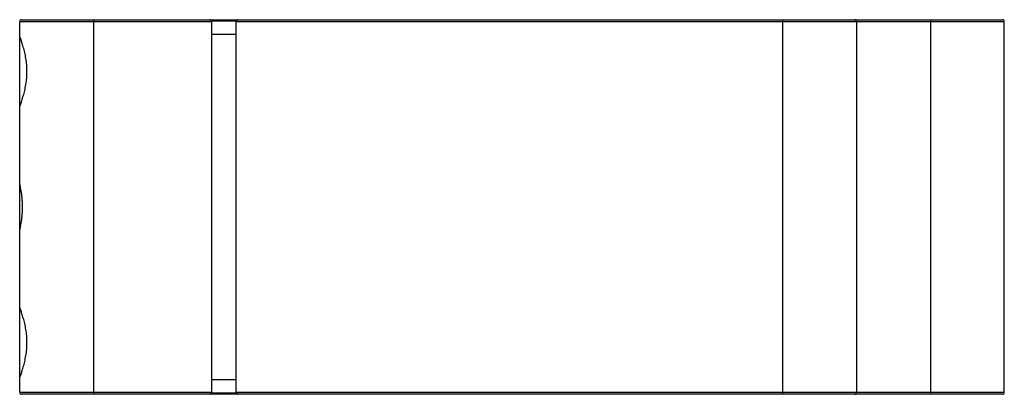
# Paper-space layout '_Right' of a CAD drawing. Units: inches. Extents: x -2.5 to 2.5, y -0.95 to 0.95.
import ezdxf

# ---------------------------------------------------------------- set-up
doc = ezdxf.new("R2010")
doc.units = ezdxf.units.IN
doc.header["$MEASUREMENT"] = 0

psp = doc.layouts.new('_Right')

# ---------------------------------------------------------------- linework, layer by layer
at = {"color": 7, "linetype": 'Continuous', "lineweight": 25}
for p, q in [((-1.525, 0.94), (-2.5, 0.94)), ((-2.5, -0.94), (-2.5, 0.94)), ((-2.49, 0.95), (2.49, 0.95)), ((-2.125, 0.95), (-2.125, -0.95)), ((-1.525, -0.94), (-1.525, 0.94)), ((2.5, 0.94), (-1.4, 0.94)), ((-1.4, -0.94), (-1.4, 0.94)), ((1.375, -0.95), (1.375, 0.95)), ((1.75, 0.94), (1.75, -0.94)), ((2.125, 0.95), (2.125, -0.95)), ((2.5, -0.94), (2.5, 0.94)), ((-1.4, 0.875), (-1.525, 0.875)), ((-1.525, -0.875), (-1.4, -0.875)), ((-2.5, -0.94), (-1.525, -0.94)), ((2.49, -0.95), (-2.49, -0.95)), ((-1.4, -0.94), (2.5, -0.94))]:
    psp.add_line(p, q, dxfattribs=at)
at = {"color": 8, "linetype": 'Continuous', "lineweight": 25}
for p, q in [((-1.3994, 0.9434), (-1.5256, 0.9434)), ((-1.5256, -0.9434), (-1.3994, -0.9434))]:
    psp.add_line(p, q, dxfattribs=at)
at = {"color": 7, "linetype": 'Continuous', "lineweight": 25}
for centre, start, end in [((2.49, 0.94), 0, 90), ((-2.49, 0.94), 90, 180), ((-1.535, 0.94), 360, 90), ((-1.39, 0.94), 90, 180), ((1.74, 0.94), 0, 90), ((-2.49, -0.94), 180, 270), ((-1.535, -0.94), 270, 0), ((-1.39, -0.94), 180, 270), ((1.74, -0.94), 270, 0), ((2.49, -0.94), 270, 0)]:
    psp.add_arc(centre, 0.01, start, end, dxfattribs=at)
for points, knots in [([(-2.5, 0.5017), (-2.5, 0.5032), (-2.4995, 0.5057), (-2.4976, 0.5127), (-2.4962, 0.5172), (-2.4927, 0.5279), (-2.4907, 0.5341), (-2.4863, 0.548), (-2.4839, 0.5558), (-2.4792, 0.5725), (-2.4768, 0.5814), (-2.4724, 0.6005), (-2.4703, 0.6107), (-2.4668, 0.6316), (-2.4654, 0.6423), (-2.4635, 0.6646), (-2.463, 0.6761), (-2.463, 0.6987), (-2.4634, 0.7099), (-2.4654, 0.7323), (-2.4668, 0.7433), (-2.4702, 0.7642), (-2.4723, 0.7744), (-2.4768, 0.7935), (-2.4792, 0.8025), (-2.4839, 0.8192), (-2.4863, 0.827), (-2.4907, 0.8409), (-2.4927, 0.847), (-2.4962, 0.8577), (-2.4976, 0.8622), (-2.4995, 0.8693), (-2.5, 0.8718), (-2.5, 0.8733)], [0, 0, 0, 0, 0.0625, 0.0625, 0.125, 0.125, 0.1875, 0.1875, 0.25, 0.25, 0.3125, 0.3125, 0.375, 0.375, 0.4375, 0.4375, 0.5, 0.5, 0.5625, 0.5625, 0.625, 0.625, 0.6875, 0.6875, 0.75, 0.75, 0.8125, 0.8125, 0.875, 0.875, 0.9375, 0.9375, 1, 1, 1, 1]), ([(-2.5, -0.126), (-2.5, -0.1231), (-2.4991, -0.1178), (-2.497, -0.1064), (-2.4962, -0.1021), (-2.4945, -0.0925), (-2.4935, -0.0872), (-2.4916, -0.0759), (-2.4907, -0.0698), (-2.489, -0.0571), (-2.4882, -0.0504), (-2.4869, -0.0365), (-2.4863, -0.0294), (-2.4856, -0.0149), (-2.4854, -0.0074), (-2.4854, 0.0074), (-2.4856, 0.0147), (-2.4863, 0.0292), (-2.4869, 0.0364), (-2.4882, 0.0503), (-2.489, 0.057), (-2.4907, 0.0697), (-2.4916, 0.0759), (-2.4935, 0.0872), (-2.4944, 0.0924), (-2.4962, 0.102), (-2.497, 0.1064), (-2.4984, 0.114), (-2.499, 0.1172), (-2.4998, 0.1225), (-2.5, 0.1246), (-2.5, 0.126)], [0, 0, 0, 0, 0.125, 0.125, 0.1875, 0.1875, 0.25, 0.25, 0.3125, 0.3125, 0.375, 0.375, 0.4375, 0.4375, 0.5, 0.5, 0.5625, 0.5625, 0.625, 0.625, 0.6875, 0.6875, 0.75, 0.75, 0.8125, 0.8125, 0.875, 0.875, 0.9375, 0.9375, 1, 1, 1, 1]), ([(-2.5, -0.8733), (-2.5, -0.8718), (-2.4995, -0.8693), (-2.4976, -0.8623), (-2.4962, -0.8578), (-2.4927, -0.8471), (-2.4907, -0.8409), (-2.4863, -0.827), (-2.4839, -0.8192), (-2.4792, -0.8025), (-2.4768, -0.7936), (-2.4724, -0.7745), (-2.4703, -0.7643), (-2.4668, -0.7434), (-2.4654, -0.7327), (-2.4635, -0.7104), (-2.463, -0.6989), (-2.463, -0.6763), (-2.4634, -0.6651), (-2.4654, -0.6427), (-2.4668, -0.6317), (-2.4702, -0.6108), (-2.4723, -0.6006), (-2.4768, -0.5815), (-2.4792, -0.5725), (-2.4839, -0.5558), (-2.4863, -0.548), (-2.4907, -0.5341), (-2.4927, -0.528), (-2.4962, -0.5173), (-2.4976, -0.5128), (-2.4995, -0.5057), (-2.5, -0.5032), (-2.5, -0.5017)], [0, 0, 0, 0, 0.0625, 0.0625, 0.125, 0.125, 0.1875, 0.1875, 0.25, 0.25, 0.3125, 0.3125, 0.375, 0.375, 0.4375, 0.4375, 0.5, 0.5, 0.5625, 0.5625, 0.625, 0.625, 0.6875, 0.6875, 0.75, 0.75, 0.8125, 0.8125, 0.875, 0.875, 0.9375, 0.9375, 1, 1, 1, 1])]:
    psp.add_open_spline(points, degree=3, knots=knots, dxfattribs=at)

doc.saveas('drawing.dxf')
